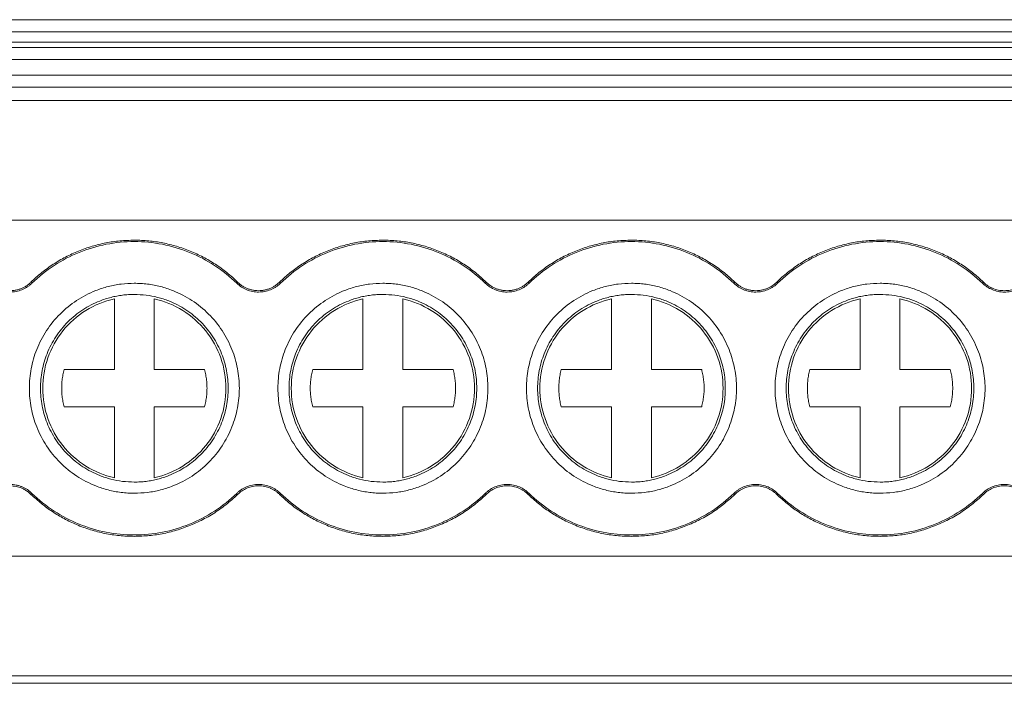
# Model space of a CAD drawing. Units: millimetres. Extents: x 2068 to 2523, y 1106 to 1316.
# Drawn here: x 2268 to 2292, y 1111 to 1128 of the extents above; entities that cross this region are included whole.
import ezdxf

# ---------------------------------------------------------------- set-up
doc = ezdxf.new("R2010")
doc.units = ezdxf.units.MM

# ---------------------------------------------------------------- blocks, each defined once
blk = doc.blocks.new('3')
at = {"color": 7, "linetype": 'Continuous', "lineweight": 15}
for p, q in [((2249.533, 1127.734), (2336.079, 1127.734)), ((2249.533, 1127.426), (2336.079, 1127.426)), ((2336.079, 1127.165), (2249.533, 1127.165)), ((2336.079, 1127.032), (2249.533, 1127.032)), ((2336.079, 1126.731), (2249.533, 1126.731)), ((2249.533, 1126.337), (2336.079, 1126.337)), ((2336.079, 1126.036), (2249.533, 1126.036)), ((2336.082, 1125.705), (2249.533, 1125.705)), ((2249.533, 1122.695), (2336.079, 1122.695)), ((2267.906, 1121.133), (2267.93, 1121.108)), ((2273.078, 1121.108), (2273.102, 1121.133)), ((2274.156, 1121.133), (2274.18, 1121.108)), ((2279.328, 1121.108), (2279.352, 1121.133)), ((2280.406, 1121.133), (2280.43, 1121.108)), ((2285.578, 1121.108), (2285.602, 1121.133)), ((2286.656, 1121.133), (2286.68, 1121.108)), ((2291.828, 1121.108), (2291.852, 1121.133)), ((2270.004, 1118.936), (2270.004, 1120.714)), ((2271.004, 1120.714), (2271.004, 1118.936)), ((2276.254, 1118.936), (2276.254, 1120.714)), ((2277.254, 1120.714), (2277.254, 1118.936)), ((2282.504, 1118.936), (2282.504, 1120.714)), ((2283.504, 1120.714), (2283.504, 1118.936)), ((2288.754, 1118.936), (2288.754, 1120.714)), ((2289.754, 1120.714), (2289.754, 1118.936)), ((2268.739, 1118.936), (2270.004, 1118.936)), ((2271.004, 1118.936), (2272.27, 1118.936)), ((2274.989, 1118.936), (2276.254, 1118.936)), ((2277.254, 1118.936), (2278.52, 1118.936)), ((2281.239, 1118.936), (2282.504, 1118.936)), ((2283.504, 1118.936), (2284.77, 1118.936)), ((2287.489, 1118.936), (2288.754, 1118.936)), ((2289.754, 1118.936), (2291.02, 1118.936)), ((2270.004, 1117.994), (2268.739, 1117.994)), ((2270.004, 1116.216), (2270.004, 1117.994)), ((2271.004, 1117.994), (2271.004, 1116.216)), ((2272.27, 1117.994), (2271.004, 1117.994)), ((2276.254, 1117.994), (2274.989, 1117.994)), ((2276.254, 1116.216), (2276.254, 1117.994)), ((2277.254, 1117.994), (2277.254, 1116.216)), ((2278.52, 1117.994), (2277.254, 1117.994)), ((2282.504, 1117.994), (2281.239, 1117.994)), ((2282.504, 1116.216), (2282.504, 1117.994)), ((2283.504, 1117.994), (2283.504, 1116.216)), ((2284.77, 1117.994), (2283.504, 1117.994)), ((2288.754, 1117.994), (2287.489, 1117.994)), ((2288.754, 1116.216), (2288.754, 1117.994)), ((2289.754, 1117.994), (2289.754, 1116.216)), ((2291.02, 1117.994), (2289.754, 1117.994)), ((2267.93, 1115.822), (2267.906, 1115.797)), ((2273.102, 1115.797), (2273.078, 1115.822)), ((2274.18, 1115.822), (2274.156, 1115.797)), ((2279.352, 1115.797), (2279.328, 1115.822)), ((2280.43, 1115.822), (2280.406, 1115.797)), ((2285.602, 1115.797), (2285.578, 1115.822)), ((2286.68, 1115.822), (2286.656, 1115.797)), ((2291.852, 1115.797), (2291.828, 1115.822)), ((2249.533, 1114.24), (2336.079, 1114.24)), ((2249.533, 1111.23), (2336.079, 1111.23)), ((2249.533, 1111.045), (2336.079, 1111.045))]:
    blk.add_line(p, q, dxfattribs=at)
for points, knots in [([(2267.906, 1121.133), (2267.95, 1121.174), (2268.037, 1121.257), (2268.176, 1121.373), (2268.318, 1121.482), (2268.465, 1121.583), (2268.617, 1121.678), (2268.774, 1121.765), (2268.936, 1121.844), (2269.156, 1121.94), (2269.439, 1122.04), (2269.788, 1122.126), (2270.144, 1122.179), (2270.384, 1122.186), (2270.504, 1122.189)], [0, 0, 0, 0, 0.0630601, 0.1256709, 0.1879767, 0.2501237, 0.3122594, 0.3745313, 0.437086, 0.5000681, 0.6254341, 0.7497586, 0.8742218, 1, 1, 1, 1]), ([(2267.93, 1121.108), (2268.271, 1121.439), (2268.675, 1121.704), (2269.555, 1122.061), (2270.03, 1122.154), (2270.504, 1122.154)], [0, 0, 0, 0, 0.5, 0.5, 1, 1, 1, 1]), ([(2270.504, 1122.189), (2270.565, 1122.188), (2270.685, 1122.186), (2270.865, 1122.173), (2271.043, 1122.152), (2271.219, 1122.122), (2271.394, 1122.083), (2271.567, 1122.036), (2271.738, 1121.98), (2271.963, 1121.895), (2272.236, 1121.769), (2272.545, 1121.587), (2272.837, 1121.377), (2273.014, 1121.215), (2273.102, 1121.133)], [0, 0, 0, 0, 0.06306, 0.125671, 0.187977, 0.250124, 0.312259, 0.374531, 0.437086, 0.500068, 0.625434, 0.749759, 0.874222, 1, 1, 1, 1]), ([(2270.504, 1122.154), (2270.979, 1122.154), (2271.454, 1122.061), (2272.333, 1121.704), (2272.738, 1121.439), (2273.078, 1121.108)], [0, 0, 0, 0, 0.5, 0.5, 1, 1, 1, 1]), ([(2274.156, 1121.133), (2274.2, 1121.174), (2274.287, 1121.257), (2274.426, 1121.373), (2274.568, 1121.482), (2274.715, 1121.583), (2274.867, 1121.678), (2275.024, 1121.765), (2275.186, 1121.844), (2275.406, 1121.94), (2275.689, 1122.04), (2276.038, 1122.126), (2276.394, 1122.179), (2276.634, 1122.186), (2276.754, 1122.189)], [0, 0, 0, 0, 0.06306, 0.125671, 0.187977, 0.250124, 0.312259, 0.374531, 0.437086, 0.500068, 0.625434, 0.749759, 0.874222, 1, 1, 1, 1]), ([(2274.18, 1121.108), (2274.521, 1121.439), (2274.925, 1121.704), (2275.805, 1122.061), (2276.28, 1122.154), (2276.754, 1122.154)], [0, 0, 0, 0, 0.5, 0.5, 1, 1, 1, 1]), ([(2276.754, 1122.189), (2276.815, 1122.188), (2276.935, 1122.186), (2277.115, 1122.173), (2277.293, 1122.152), (2277.469, 1122.122), (2277.644, 1122.083), (2277.817, 1122.036), (2277.988, 1121.98), (2278.213, 1121.895), (2278.486, 1121.769), (2278.795, 1121.587), (2279.087, 1121.377), (2279.264, 1121.215), (2279.352, 1121.133)], [0, 0, 0, 0, 0.06306, 0.125671, 0.187977, 0.250124, 0.312259, 0.374531, 0.437086, 0.500068, 0.625434, 0.749759, 0.874222, 1, 1, 1, 1]), ([(2276.754, 1122.154), (2277.229, 1122.154), (2277.704, 1122.061), (2278.583, 1121.704), (2278.988, 1121.439), (2279.328, 1121.108)], [0, 0, 0, 0, 0.5, 0.5, 1, 1, 1, 1]), ([(2280.406, 1121.133), (2280.45, 1121.174), (2280.537, 1121.257), (2280.676, 1121.373), (2280.818, 1121.482), (2280.965, 1121.583), (2281.117, 1121.678), (2281.274, 1121.765), (2281.436, 1121.844), (2281.656, 1121.94), (2281.939, 1122.04), (2282.288, 1122.126), (2282.644, 1122.179), (2282.884, 1122.186), (2283.004, 1122.189)], [0, 0, 0, 0, 0.0630601, 0.1256709, 0.1879767, 0.2501237, 0.3122594, 0.3745313, 0.437086, 0.5000681, 0.6254341, 0.7497586, 0.8742218, 1, 1, 1, 1]), ([(2280.43, 1121.108), (2280.771, 1121.439), (2281.175, 1121.704), (2282.055, 1122.061), (2282.53, 1122.154), (2283.004, 1122.154)], [0, 0, 0, 0, 0.5, 0.5, 1, 1, 1, 1]), ([(2283.004, 1122.189), (2283.065, 1122.188), (2283.185, 1122.186), (2283.365, 1122.173), (2283.543, 1122.152), (2283.719, 1122.122), (2283.894, 1122.083), (2284.067, 1122.036), (2284.238, 1121.98), (2284.463, 1121.895), (2284.736, 1121.769), (2285.045, 1121.587), (2285.337, 1121.377), (2285.514, 1121.215), (2285.602, 1121.133)], [0, 0, 0, 0, 0.06306, 0.125671, 0.187977, 0.250124, 0.312259, 0.374531, 0.437086, 0.500068, 0.625434, 0.749759, 0.874222, 1, 1, 1, 1]), ([(2283.004, 1122.154), (2283.479, 1122.154), (2283.954, 1122.061), (2284.833, 1121.704), (2285.238, 1121.439), (2285.578, 1121.108)], [0, 0, 0, 0, 0.5, 0.5, 1, 1, 1, 1]), ([(2286.656, 1121.133), (2286.7, 1121.174), (2286.787, 1121.257), (2286.926, 1121.373), (2287.068, 1121.482), (2287.215, 1121.583), (2287.367, 1121.678), (2287.524, 1121.765), (2287.686, 1121.844), (2287.906, 1121.94), (2288.189, 1122.04), (2288.538, 1122.126), (2288.894, 1122.179), (2289.134, 1122.186), (2289.254, 1122.189)], [0, 0, 0, 0, 0.06306, 0.125671, 0.187977, 0.250124, 0.312259, 0.374531, 0.437086, 0.500068, 0.625434, 0.749759, 0.874222, 1, 1, 1, 1]), ([(2286.68, 1121.108), (2287.021, 1121.439), (2287.425, 1121.704), (2288.305, 1122.061), (2288.78, 1122.154), (2289.254, 1122.154)], [0, 0, 0, 0, 0.5, 0.5, 1, 1, 1, 1]), ([(2289.254, 1122.189), (2289.315, 1122.188), (2289.435, 1122.186), (2289.615, 1122.173), (2289.793, 1122.152), (2289.969, 1122.122), (2290.144, 1122.083), (2290.317, 1122.036), (2290.488, 1121.98), (2290.713, 1121.895), (2290.986, 1121.769), (2291.295, 1121.587), (2291.587, 1121.377), (2291.764, 1121.215), (2291.852, 1121.133)], [0, 0, 0, 0, 0.06306, 0.125671, 0.187977, 0.250124, 0.312259, 0.374531, 0.437086, 0.500068, 0.625434, 0.749759, 0.874222, 1, 1, 1, 1]), ([(2289.254, 1122.154), (2289.729, 1122.154), (2290.204, 1122.061), (2291.083, 1121.704), (2291.488, 1121.439), (2291.828, 1121.108)], [0, 0, 0, 0, 0.5, 0.5, 1, 1, 1, 1]), ([(2267.379, 1120.919), (2267.408, 1120.92), (2267.464, 1120.922), (2267.547, 1120.936), (2267.626, 1120.958), (2267.702, 1120.988), (2267.774, 1121.028), (2267.843, 1121.076), (2267.885, 1121.114), (2267.906, 1121.133)], [0, 0, 0, 0, 0.147179, 0.290063, 0.430308, 0.569664, 0.709913, 0.852807, 1, 1, 1, 1]), ([(2267.93, 1121.108), (2267.911, 1121.09), (2267.874, 1121.056), (2267.812, 1121.011), (2267.746, 1120.973), (2267.655, 1120.931), (2267.533, 1120.893), (2267.431, 1120.887), (2267.379, 1120.884)], [0, 0, 0, 0, 0.126848, 0.251543, 0.375175, 0.498864, 0.745817, 1, 1, 1, 1]), ([(2270.504, 1115.825), (2270.449, 1115.826), (2270.338, 1115.828), (2270.172, 1115.844), (2270.009, 1115.87), (2269.848, 1115.906), (2269.688, 1115.952), (2269.416, 1116.051), (2269.044, 1116.242), (2268.625, 1116.585), (2268.281, 1117.005), (2268.039, 1117.474), (2267.895, 1117.967), (2267.849, 1118.465), (2267.895, 1118.963), (2268.039, 1119.455), (2268.281, 1119.925), (2268.625, 1120.344), (2269.044, 1120.688), (2269.464, 1120.905), (2269.845, 1121.029), (2270.172, 1121.093), (2270.393, 1121.101), (2270.504, 1121.105)], [0, 0, 0, 0, 0.020172, 0.040179, 0.060098, 0.080009, 0.099993, 0.120128, 0.18505, 0.250091, 0.315008, 0.380054, 0.439977, 0.500028, 0.559955, 0.620002, 0.684923, 0.749965, 0.814882, 0.879928, 0.919974, 0.959784, 1, 1, 1, 1]), ([(2270.504, 1121.105), (2270.56, 1121.104), (2270.671, 1121.102), (2270.836, 1121.086), (2271, 1121.06), (2271.161, 1121.024), (2271.32, 1120.978), (2271.593, 1120.879), (2271.964, 1120.688), (2272.383, 1120.345), (2272.727, 1119.925), (2272.969, 1119.456), (2273.114, 1118.963), (2273.16, 1118.465), (2273.114, 1117.967), (2272.969, 1117.475), (2272.727, 1117.005), (2272.384, 1116.586), (2271.965, 1116.242), (2271.544, 1116.025), (2271.163, 1115.901), (2270.837, 1115.837), (2270.615, 1115.829), (2270.504, 1115.825)], [0, 0, 0, 0, 0.020172, 0.040179, 0.060098, 0.080009, 0.099993, 0.120128, 0.18505, 0.250091, 0.315008, 0.380054, 0.439977, 0.500028, 0.559955, 0.620002, 0.684923, 0.749965, 0.814882, 0.879928, 0.919974, 0.959784, 1, 1, 1, 1]), ([(2273.629, 1120.884), (2273.604, 1120.885), (2273.552, 1120.886), (2273.477, 1120.898), (2273.403, 1120.916), (2273.309, 1120.949), (2273.194, 1121.007), (2273.117, 1121.074), (2273.078, 1121.108)], [0, 0, 0, 0, 0.126848, 0.251543, 0.375175, 0.498864, 0.745817, 1, 1, 1, 1]), ([(2273.102, 1121.133), (2273.124, 1121.114), (2273.166, 1121.076), (2273.234, 1121.028), (2273.307, 1120.988), (2273.382, 1120.958), (2273.462, 1120.936), (2273.544, 1120.922), (2273.601, 1120.92), (2273.629, 1120.919)], [0, 0, 0, 0, 0.147179, 0.290063, 0.430308, 0.569664, 0.709913, 0.852807, 1, 1, 1, 1]), ([(2273.629, 1120.919), (2273.658, 1120.92), (2273.714, 1120.922), (2273.797, 1120.936), (2273.876, 1120.958), (2273.952, 1120.988), (2274.024, 1121.028), (2274.093, 1121.076), (2274.135, 1121.114), (2274.156, 1121.133)], [0, 0, 0, 0, 0.147179, 0.290063, 0.430308, 0.569664, 0.709913, 0.852807, 1, 1, 1, 1]), ([(2274.18, 1121.108), (2274.161, 1121.09), (2274.124, 1121.056), (2274.062, 1121.011), (2273.996, 1120.973), (2273.905, 1120.931), (2273.783, 1120.893), (2273.681, 1120.887), (2273.629, 1120.884)], [0, 0, 0, 0, 0.126848, 0.251543, 0.375175, 0.498864, 0.745817, 1, 1, 1, 1]), ([(2276.754, 1115.825), (2276.699, 1115.826), (2276.588, 1115.828), (2276.422, 1115.844), (2276.259, 1115.87), (2276.098, 1115.906), (2275.938, 1115.952), (2275.666, 1116.051), (2275.294, 1116.242), (2274.875, 1116.585), (2274.531, 1117.005), (2274.289, 1117.474), (2274.145, 1117.967), (2274.099, 1118.465), (2274.145, 1118.963), (2274.289, 1119.455), (2274.531, 1119.925), (2274.875, 1120.344), (2275.294, 1120.688), (2275.714, 1120.905), (2276.095, 1121.029), (2276.422, 1121.093), (2276.643, 1121.101), (2276.754, 1121.105)], [0, 0, 0, 0, 0.020172, 0.040179, 0.060098, 0.080009, 0.099993, 0.120128, 0.18505, 0.250091, 0.315008, 0.380054, 0.439977, 0.500028, 0.559955, 0.620002, 0.684923, 0.749965, 0.814882, 0.879928, 0.919974, 0.959784, 1, 1, 1, 1]), ([(2276.754, 1121.105), (2276.81, 1121.104), (2276.921, 1121.102), (2277.086, 1121.086), (2277.25, 1121.06), (2277.411, 1121.024), (2277.57, 1120.978), (2277.843, 1120.879), (2278.214, 1120.688), (2278.633, 1120.345), (2278.977, 1119.925), (2279.219, 1119.456), (2279.364, 1118.963), (2279.41, 1118.465), (2279.364, 1117.967), (2279.219, 1117.475), (2278.977, 1117.005), (2278.634, 1116.586), (2278.215, 1116.242), (2277.794, 1116.025), (2277.413, 1115.901), (2277.087, 1115.837), (2276.865, 1115.829), (2276.754, 1115.825)], [0, 0, 0, 0, 0.020172, 0.040179, 0.060098, 0.080009, 0.099993, 0.120128, 0.18505, 0.250091, 0.315008, 0.380054, 0.439977, 0.500028, 0.559955, 0.620002, 0.684923, 0.749965, 0.814882, 0.879928, 0.919974, 0.959784, 1, 1, 1, 1]), ([(2279.879, 1120.884), (2279.854, 1120.885), (2279.802, 1120.886), (2279.727, 1120.898), (2279.653, 1120.916), (2279.559, 1120.949), (2279.444, 1121.007), (2279.367, 1121.074), (2279.328, 1121.108)], [0, 0, 0, 0, 0.126848, 0.251543, 0.375175, 0.498864, 0.745817, 1, 1, 1, 1]), ([(2279.352, 1121.133), (2279.374, 1121.114), (2279.416, 1121.076), (2279.484, 1121.028), (2279.557, 1120.988), (2279.632, 1120.958), (2279.712, 1120.936), (2279.794, 1120.922), (2279.851, 1120.92), (2279.879, 1120.919)], [0, 0, 0, 0, 0.147179, 0.290063, 0.430308, 0.569664, 0.709913, 0.852807, 1, 1, 1, 1]), ([(2279.879, 1120.919), (2279.908, 1120.92), (2279.964, 1120.922), (2280.047, 1120.936), (2280.126, 1120.958), (2280.202, 1120.988), (2280.274, 1121.028), (2280.343, 1121.076), (2280.385, 1121.114), (2280.406, 1121.133)], [0, 0, 0, 0, 0.147179, 0.290063, 0.430308, 0.569664, 0.709913, 0.852807, 1, 1, 1, 1]), ([(2280.43, 1121.108), (2280.411, 1121.09), (2280.374, 1121.056), (2280.312, 1121.011), (2280.246, 1120.973), (2280.155, 1120.931), (2280.033, 1120.893), (2279.931, 1120.887), (2279.879, 1120.884)], [0, 0, 0, 0, 0.126848, 0.251543, 0.375175, 0.498864, 0.745817, 1, 1, 1, 1]), ([(2283.004, 1115.825), (2282.949, 1115.826), (2282.838, 1115.828), (2282.672, 1115.844), (2282.509, 1115.87), (2282.348, 1115.906), (2282.188, 1115.952), (2281.916, 1116.051), (2281.544, 1116.242), (2281.125, 1116.585), (2280.781, 1117.005), (2280.539, 1117.474), (2280.395, 1117.967), (2280.349, 1118.465), (2280.395, 1118.963), (2280.539, 1119.455), (2280.781, 1119.925), (2281.125, 1120.344), (2281.544, 1120.688), (2281.964, 1120.905), (2282.345, 1121.029), (2282.672, 1121.093), (2282.893, 1121.101), (2283.004, 1121.105)], [0, 0, 0, 0, 0.020172, 0.040179, 0.060098, 0.080009, 0.099993, 0.120128, 0.18505, 0.250091, 0.315008, 0.380054, 0.439977, 0.500028, 0.559955, 0.620002, 0.684923, 0.749965, 0.814882, 0.879928, 0.919974, 0.959784, 1, 1, 1, 1]), ([(2283.004, 1121.105), (2283.06, 1121.104), (2283.171, 1121.102), (2283.336, 1121.086), (2283.5, 1121.06), (2283.661, 1121.024), (2283.82, 1120.978), (2284.093, 1120.879), (2284.464, 1120.688), (2284.883, 1120.345), (2285.227, 1119.925), (2285.469, 1119.456), (2285.614, 1118.963), (2285.66, 1118.465), (2285.614, 1117.967), (2285.469, 1117.475), (2285.227, 1117.005), (2284.884, 1116.586), (2284.465, 1116.242), (2284.044, 1116.025), (2283.663, 1115.901), (2283.337, 1115.837), (2283.115, 1115.829), (2283.004, 1115.825)], [0, 0, 0, 0, 0.020172, 0.040179, 0.060098, 0.080009, 0.099993, 0.120128, 0.18505, 0.250091, 0.315008, 0.380054, 0.439977, 0.500028, 0.559955, 0.620002, 0.684923, 0.749965, 0.814882, 0.879928, 0.919974, 0.959784, 1, 1, 1, 1]), ([(2286.129, 1120.884), (2286.104, 1120.885), (2286.052, 1120.886), (2285.977, 1120.898), (2285.903, 1120.916), (2285.809, 1120.949), (2285.694, 1121.007), (2285.617, 1121.074), (2285.578, 1121.108)], [0, 0, 0, 0, 0.126848, 0.251543, 0.375175, 0.498864, 0.745817, 1, 1, 1, 1]), ([(2285.602, 1121.133), (2285.624, 1121.114), (2285.666, 1121.076), (2285.734, 1121.028), (2285.807, 1120.988), (2285.882, 1120.958), (2285.962, 1120.936), (2286.044, 1120.922), (2286.101, 1120.92), (2286.129, 1120.919)], [0, 0, 0, 0, 0.147179, 0.290063, 0.4303079, 0.5696636, 0.7099134, 0.852807, 1, 1, 1, 1]), ([(2286.129, 1120.919), (2286.158, 1120.92), (2286.214, 1120.922), (2286.297, 1120.936), (2286.376, 1120.958), (2286.452, 1120.988), (2286.524, 1121.028), (2286.593, 1121.076), (2286.635, 1121.114), (2286.656, 1121.133)], [0, 0, 0, 0, 0.147179, 0.290063, 0.430308, 0.569664, 0.709913, 0.852807, 1, 1, 1, 1]), ([(2286.68, 1121.108), (2286.661, 1121.09), (2286.624, 1121.056), (2286.562, 1121.011), (2286.496, 1120.973), (2286.405, 1120.931), (2286.283, 1120.893), (2286.181, 1120.887), (2286.129, 1120.884)], [0, 0, 0, 0, 0.126848, 0.251543, 0.375175, 0.498864, 0.745817, 1, 1, 1, 1]), ([(2289.254, 1115.825), (2289.199, 1115.826), (2289.088, 1115.828), (2288.922, 1115.844), (2288.759, 1115.87), (2288.598, 1115.906), (2288.438, 1115.952), (2288.166, 1116.051), (2287.794, 1116.242), (2287.375, 1116.585), (2287.031, 1117.005), (2286.789, 1117.474), (2286.645, 1117.967), (2286.599, 1118.465), (2286.645, 1118.963), (2286.789, 1119.455), (2287.031, 1119.925), (2287.375, 1120.344), (2287.794, 1120.688), (2288.214, 1120.905), (2288.595, 1121.029), (2288.922, 1121.093), (2289.143, 1121.101), (2289.254, 1121.105)], [0, 0, 0, 0, 0.0201725, 0.0401789, 0.060098, 0.0800095, 0.0999932, 0.1201281, 0.1850495, 0.2500912, 0.3150078, 0.3800544, 0.4399765, 0.5000282, 0.5599552, 0.620002, 0.6849234, 0.7499651, 0.8148817, 0.8799283, 0.9199738, 0.9597843, 1, 1, 1, 1]), ([(2289.254, 1121.105), (2289.31, 1121.104), (2289.421, 1121.102), (2289.586, 1121.086), (2289.75, 1121.06), (2289.911, 1121.024), (2290.07, 1120.978), (2290.343, 1120.879), (2290.714, 1120.688), (2291.133, 1120.345), (2291.477, 1119.925), (2291.719, 1119.456), (2291.864, 1118.963), (2291.91, 1118.465), (2291.864, 1117.967), (2291.719, 1117.475), (2291.477, 1117.005), (2291.134, 1116.586), (2290.715, 1116.242), (2290.294, 1116.025), (2289.913, 1115.901), (2289.587, 1115.837), (2289.365, 1115.829), (2289.254, 1115.825)], [0, 0, 0, 0, 0.020172, 0.040179, 0.060098, 0.080009, 0.099993, 0.120128, 0.18505, 0.250091, 0.315008, 0.380054, 0.439977, 0.500028, 0.559955, 0.620002, 0.684923, 0.749965, 0.814882, 0.879928, 0.919974, 0.959784, 1, 1, 1, 1]), ([(2292.93, 1121.108), (2292.912, 1121.091), (2292.876, 1121.058), (2292.817, 1121.015), (2292.754, 1120.977), (2292.663, 1120.933), (2292.538, 1120.894), (2292.38, 1120.879), (2292.221, 1120.894), (2292.073, 1120.941), (2291.939, 1121.011), (2291.865, 1121.075), (2291.828, 1121.108)], [0, 0, 0, 0, 0.060553, 0.120485, 0.180306, 0.240532, 0.369924, 0.50012, 0.62948, 0.759708, 0.879212, 1, 1, 1, 1]), ([(2291.852, 1121.133), (2291.87, 1121.117), (2291.904, 1121.085), (2291.961, 1121.044), (2292.021, 1121.008), (2292.108, 1120.966), (2292.228, 1120.929), (2292.379, 1120.914), (2292.531, 1120.928), (2292.672, 1120.973), (2292.8, 1121.04), (2292.871, 1121.102), (2292.906, 1121.133)], [0, 0, 0, 0, 0.060561, 0.120495, 0.180314, 0.240532, 0.369904, 0.50012, 0.629458, 0.759708, 0.879181, 1, 1, 1, 1]), ([(2270.504, 1120.825), (2270.454, 1120.824), (2270.355, 1120.822), (2270.207, 1120.808), (2270.062, 1120.785), (2269.917, 1120.753), (2269.775, 1120.711), (2269.531, 1120.623), (2269.199, 1120.452), (2268.824, 1120.145), (2268.517, 1119.77), (2268.301, 1119.351), (2268.172, 1118.91), (2268.131, 1118.465), (2268.172, 1118.02), (2268.301, 1117.58), (2268.517, 1117.16), (2268.824, 1116.785), (2269.199, 1116.478), (2269.575, 1116.284), (2269.915, 1116.173), (2270.207, 1116.116), (2270.405, 1116.109), (2270.504, 1116.105)], [0, 0, 0, 0, 0.020175, 0.040182, 0.060102, 0.080013, 0.099995, 0.120128, 0.185042, 0.250091, 0.315, 0.380054, 0.439969, 0.500028, 0.559948, 0.620002, 0.684916, 0.749965, 0.814874, 0.879928, 0.919964, 0.959774, 1, 1, 1, 1]), ([(2270.504, 1116.105), (2270.554, 1116.106), (2270.653, 1116.108), (2270.801, 1116.122), (2270.947, 1116.145), (2271.091, 1116.177), (2271.234, 1116.219), (2271.478, 1116.307), (2271.809, 1116.478), (2272.184, 1116.785), (2272.491, 1117.16), (2272.708, 1117.579), (2272.837, 1118.02), (2272.878, 1118.465), (2272.837, 1118.91), (2272.708, 1119.35), (2272.492, 1119.77), (2272.185, 1120.145), (2271.81, 1120.452), (2271.434, 1120.646), (2271.093, 1120.757), (2270.801, 1120.814), (2270.604, 1120.821), (2270.504, 1120.825)], [0, 0, 0, 0, 0.020175, 0.040182, 0.060102, 0.080013, 0.099995, 0.120128, 0.185042, 0.250091, 0.315, 0.380054, 0.439969, 0.500028, 0.559948, 0.620002, 0.684916, 0.749965, 0.814874, 0.879928, 0.919964, 0.959774, 1, 1, 1, 1]), ([(2276.754, 1120.825), (2276.704, 1120.824), (2276.605, 1120.822), (2276.457, 1120.808), (2276.312, 1120.785), (2276.167, 1120.753), (2276.025, 1120.711), (2275.781, 1120.623), (2275.449, 1120.452), (2275.074, 1120.145), (2274.767, 1119.77), (2274.551, 1119.351), (2274.422, 1118.91), (2274.381, 1118.465), (2274.422, 1118.02), (2274.551, 1117.58), (2274.767, 1117.16), (2275.074, 1116.785), (2275.449, 1116.478), (2275.825, 1116.284), (2276.165, 1116.173), (2276.457, 1116.116), (2276.655, 1116.109), (2276.754, 1116.105)], [0, 0, 0, 0, 0.020175, 0.040182, 0.060102, 0.080013, 0.099995, 0.120128, 0.185042, 0.250091, 0.315, 0.380054, 0.439969, 0.500028, 0.559948, 0.620002, 0.684916, 0.749965, 0.814874, 0.879928, 0.919964, 0.959774, 1, 1, 1, 1]), ([(2276.754, 1116.105), (2276.804, 1116.106), (2276.903, 1116.108), (2277.051, 1116.122), (2277.197, 1116.145), (2277.341, 1116.177), (2277.484, 1116.219), (2277.728, 1116.307), (2278.059, 1116.478), (2278.434, 1116.785), (2278.741, 1117.16), (2278.958, 1117.579), (2279.087, 1118.02), (2279.128, 1118.465), (2279.087, 1118.91), (2278.958, 1119.35), (2278.742, 1119.77), (2278.435, 1120.145), (2278.06, 1120.452), (2277.684, 1120.646), (2277.343, 1120.757), (2277.051, 1120.814), (2276.854, 1120.821), (2276.754, 1120.825)], [0, 0, 0, 0, 0.020175, 0.040182, 0.060102, 0.080013, 0.099995, 0.120128, 0.185042, 0.250091, 0.315, 0.380054, 0.439969, 0.500028, 0.559948, 0.620002, 0.684916, 0.749965, 0.814874, 0.879928, 0.919964, 0.959774, 1, 1, 1, 1]), ([(2283.004, 1120.825), (2282.954, 1120.824), (2282.855, 1120.822), (2282.707, 1120.808), (2282.562, 1120.785), (2282.417, 1120.753), (2282.275, 1120.711), (2282.031, 1120.623), (2281.699, 1120.452), (2281.324, 1120.145), (2281.017, 1119.77), (2280.801, 1119.351), (2280.672, 1118.91), (2280.631, 1118.465), (2280.672, 1118.02), (2280.801, 1117.58), (2281.017, 1117.16), (2281.324, 1116.785), (2281.699, 1116.478), (2282.075, 1116.284), (2282.415, 1116.173), (2282.707, 1116.116), (2282.905, 1116.109), (2283.004, 1116.105)], [0, 0, 0, 0, 0.020175, 0.040182, 0.060102, 0.080013, 0.099995, 0.120128, 0.185042, 0.250091, 0.315, 0.380054, 0.439969, 0.500028, 0.559948, 0.620002, 0.684916, 0.749965, 0.814874, 0.879928, 0.919964, 0.959774, 1, 1, 1, 1]), ([(2283.004, 1116.105), (2283.054, 1116.106), (2283.153, 1116.108), (2283.301, 1116.122), (2283.447, 1116.145), (2283.591, 1116.177), (2283.734, 1116.219), (2283.978, 1116.307), (2284.309, 1116.478), (2284.684, 1116.785), (2284.991, 1117.16), (2285.208, 1117.579), (2285.337, 1118.02), (2285.378, 1118.465), (2285.337, 1118.91), (2285.208, 1119.35), (2284.992, 1119.77), (2284.685, 1120.145), (2284.31, 1120.452), (2283.934, 1120.646), (2283.593, 1120.757), (2283.301, 1120.814), (2283.104, 1120.821), (2283.004, 1120.825)], [0, 0, 0, 0, 0.0201745, 0.0401823, 0.0601018, 0.0800128, 0.0999951, 0.1201276, 0.185042, 0.2500909, 0.3149998, 0.3800541, 0.4399686, 0.500028, 0.559948, 0.6200019, 0.6849163, 0.7499651, 0.814874, 0.8799284, 0.9199637, 0.9597743, 1, 1, 1, 1]), ([(2289.254, 1120.825), (2289.204, 1120.824), (2289.105, 1120.822), (2288.957, 1120.808), (2288.812, 1120.785), (2288.667, 1120.753), (2288.525, 1120.711), (2288.281, 1120.623), (2287.949, 1120.452), (2287.574, 1120.145), (2287.267, 1119.77), (2287.051, 1119.351), (2286.922, 1118.91), (2286.881, 1118.465), (2286.922, 1118.02), (2287.051, 1117.58), (2287.267, 1117.16), (2287.574, 1116.785), (2287.949, 1116.478), (2288.325, 1116.284), (2288.665, 1116.173), (2288.957, 1116.116), (2289.155, 1116.109), (2289.254, 1116.105)], [0, 0, 0, 0, 0.020175, 0.040182, 0.060102, 0.080013, 0.099995, 0.120128, 0.185042, 0.250091, 0.315, 0.380054, 0.439969, 0.500028, 0.559948, 0.620002, 0.684916, 0.749965, 0.814874, 0.879928, 0.919964, 0.959774, 1, 1, 1, 1]), ([(2289.254, 1116.105), (2289.304, 1116.106), (2289.403, 1116.108), (2289.551, 1116.122), (2289.697, 1116.145), (2289.841, 1116.177), (2289.984, 1116.219), (2290.228, 1116.307), (2290.559, 1116.478), (2290.934, 1116.785), (2291.241, 1117.16), (2291.458, 1117.579), (2291.587, 1118.02), (2291.628, 1118.465), (2291.587, 1118.91), (2291.458, 1119.35), (2291.242, 1119.77), (2290.935, 1120.145), (2290.56, 1120.452), (2290.184, 1120.646), (2289.843, 1120.757), (2289.551, 1120.814), (2289.354, 1120.821), (2289.254, 1120.825)], [0, 0, 0, 0, 0.0201745, 0.0401823, 0.0601018, 0.0800128, 0.0999951, 0.1201276, 0.185042, 0.2500909, 0.3149998, 0.3800541, 0.4399686, 0.500028, 0.559948, 0.6200019, 0.6849163, 0.7499651, 0.814874, 0.8799284, 0.9199637, 0.9597743, 1, 1, 1, 1]), ([(2268.2, 1118.465), (2268.2, 1118.725), (2268.245, 1118.984), (2268.417, 1119.474), (2268.545, 1119.704), (2268.869, 1120.109), (2269.066, 1120.284), (2269.507, 1120.558), (2269.751, 1120.658), (2270.004, 1120.714)], [0, 0, 0, 0, 0.25, 0.25, 0.5, 0.5, 0.75, 0.75, 1, 1, 1, 1]), ([(2271.004, 1120.714), (2271.258, 1120.658), (2271.501, 1120.558), (2271.942, 1120.284), (2272.139, 1120.109), (2272.464, 1119.704), (2272.592, 1119.474), (2272.764, 1118.984), (2272.808, 1118.725), (2272.808, 1118.465)], [0, 0, 0, 0, 0.25, 0.25, 0.5, 0.5, 0.75, 0.75, 1, 1, 1, 1]), ([(2274.45, 1118.465), (2274.45, 1118.725), (2274.495, 1118.984), (2274.667, 1119.474), (2274.795, 1119.704), (2275.119, 1120.109), (2275.316, 1120.284), (2275.757, 1120.558), (2276.001, 1120.658), (2276.254, 1120.714)], [0, 0, 0, 0, 0.25, 0.25, 0.5, 0.5, 0.75, 0.75, 1, 1, 1, 1]), ([(2277.254, 1120.714), (2277.508, 1120.658), (2277.751, 1120.558), (2278.192, 1120.284), (2278.389, 1120.109), (2278.714, 1119.704), (2278.842, 1119.474), (2279.014, 1118.984), (2279.058, 1118.725), (2279.058, 1118.465)], [0, 0, 0, 0, 0.25, 0.25, 0.5, 0.5, 0.75, 0.75, 1, 1, 1, 1]), ([(2280.7, 1118.465), (2280.7, 1118.725), (2280.745, 1118.984), (2280.917, 1119.474), (2281.045, 1119.704), (2281.369, 1120.109), (2281.566, 1120.284), (2282.007, 1120.558), (2282.251, 1120.658), (2282.504, 1120.714)], [0, 0, 0, 0, 0.25, 0.25, 0.5, 0.5, 0.75, 0.75, 1, 1, 1, 1]), ([(2283.504, 1120.714), (2283.758, 1120.658), (2284.001, 1120.558), (2284.442, 1120.284), (2284.639, 1120.109), (2284.964, 1119.704), (2285.092, 1119.474), (2285.264, 1118.984), (2285.308, 1118.725), (2285.308, 1118.465)], [0, 0, 0, 0, 0.25, 0.25, 0.5, 0.5, 0.75, 0.75, 1, 1, 1, 1]), ([(2286.95, 1118.465), (2286.95, 1118.725), (2286.995, 1118.984), (2287.167, 1119.474), (2287.295, 1119.704), (2287.619, 1120.109), (2287.816, 1120.284), (2288.257, 1120.558), (2288.501, 1120.658), (2288.754, 1120.714)], [0, 0, 0, 0, 0.25, 0.25, 0.5, 0.5, 0.75, 0.75, 1, 1, 1, 1]), ([(2289.754, 1120.714), (2290.008, 1120.658), (2290.251, 1120.558), (2290.692, 1120.284), (2290.889, 1120.109), (2291.214, 1119.704), (2291.342, 1119.474), (2291.514, 1118.984), (2291.558, 1118.725), (2291.558, 1118.465)], [0, 0, 0, 0, 0.25, 0.25, 0.5, 0.5, 0.75, 0.75, 1, 1, 1, 1]), ([(2268.739, 1117.994), (2268.728, 1118.039), (2268.707, 1118.128), (2268.687, 1118.263), (2268.677, 1118.397), (2268.677, 1118.532), (2268.687, 1118.667), (2268.707, 1118.802), (2268.728, 1118.891), (2268.739, 1118.936)], [0, 0, 0, 0, 0.144788, 0.287651, 0.429348, 0.570652, 0.712349, 0.855212, 1, 1, 1, 1]), ([(2272.27, 1118.936), (2272.28, 1118.891), (2272.302, 1118.802), (2272.321, 1118.667), (2272.332, 1118.532), (2272.332, 1118.397), (2272.321, 1118.263), (2272.302, 1118.128), (2272.28, 1118.039), (2272.27, 1117.994)], [0, 0, 0, 0, 0.144788, 0.287651, 0.429348, 0.570652, 0.712349, 0.855212, 1, 1, 1, 1]), ([(2274.989, 1117.994), (2274.978, 1118.039), (2274.957, 1118.128), (2274.937, 1118.263), (2274.927, 1118.397), (2274.927, 1118.532), (2274.937, 1118.667), (2274.957, 1118.802), (2274.978, 1118.891), (2274.989, 1118.936)], [0, 0, 0, 0, 0.144788, 0.287651, 0.429348, 0.570652, 0.712349, 0.855212, 1, 1, 1, 1]), ([(2278.52, 1118.936), (2278.53, 1118.891), (2278.552, 1118.802), (2278.571, 1118.667), (2278.582, 1118.532), (2278.582, 1118.397), (2278.571, 1118.263), (2278.552, 1118.128), (2278.53, 1118.039), (2278.52, 1117.994)], [0, 0, 0, 0, 0.144788, 0.287651, 0.429348, 0.570652, 0.712349, 0.855212, 1, 1, 1, 1]), ([(2281.239, 1117.994), (2281.228, 1118.039), (2281.207, 1118.128), (2281.187, 1118.263), (2281.177, 1118.397), (2281.177, 1118.532), (2281.187, 1118.667), (2281.207, 1118.802), (2281.228, 1118.891), (2281.239, 1118.936)], [0, 0, 0, 0, 0.144788, 0.287651, 0.429348, 0.570652, 0.712349, 0.855212, 1, 1, 1, 1]), ([(2284.77, 1118.936), (2284.78, 1118.891), (2284.802, 1118.802), (2284.821, 1118.667), (2284.832, 1118.532), (2284.832, 1118.397), (2284.821, 1118.263), (2284.802, 1118.128), (2284.78, 1118.039), (2284.77, 1117.994)], [0, 0, 0, 0, 0.144788, 0.287651, 0.429348, 0.570652, 0.712349, 0.855212, 1, 1, 1, 1]), ([(2287.489, 1117.994), (2287.478, 1118.039), (2287.457, 1118.128), (2287.437, 1118.263), (2287.427, 1118.397), (2287.427, 1118.532), (2287.437, 1118.667), (2287.457, 1118.802), (2287.478, 1118.891), (2287.489, 1118.936)], [0, 0, 0, 0, 0.144788, 0.287651, 0.429348, 0.570652, 0.712349, 0.855212, 1, 1, 1, 1]), ([(2291.02, 1118.936), (2291.03, 1118.891), (2291.052, 1118.802), (2291.071, 1118.667), (2291.082, 1118.532), (2291.082, 1118.397), (2291.071, 1118.263), (2291.052, 1118.128), (2291.03, 1118.039), (2291.02, 1117.994)], [0, 0, 0, 0, 0.144788, 0.287651, 0.429348, 0.570652, 0.712349, 0.855212, 1, 1, 1, 1]), ([(2270.004, 1116.216), (2269.751, 1116.272), (2269.507, 1116.372), (2269.066, 1116.646), (2268.869, 1116.821), (2268.545, 1117.226), (2268.417, 1117.456), (2268.245, 1117.946), (2268.2, 1118.205), (2268.2, 1118.465)], [0, 0, 0, 0, 0.25, 0.25, 0.5, 0.5, 0.75, 0.75, 1, 1, 1, 1]), ([(2272.808, 1118.465), (2272.808, 1118.205), (2272.764, 1117.946), (2272.592, 1117.456), (2272.464, 1117.226), (2272.139, 1116.821), (2271.942, 1116.646), (2271.501, 1116.372), (2271.258, 1116.272), (2271.004, 1116.216)], [0, 0, 0, 0, 0.25, 0.25, 0.5, 0.5, 0.75, 0.75, 1, 1, 1, 1]), ([(2276.254, 1116.216), (2276.001, 1116.272), (2275.757, 1116.372), (2275.316, 1116.646), (2275.119, 1116.821), (2274.795, 1117.226), (2274.667, 1117.456), (2274.495, 1117.946), (2274.45, 1118.205), (2274.45, 1118.465)], [0, 0, 0, 0, 0.25, 0.25, 0.5, 0.5, 0.75, 0.75, 1, 1, 1, 1]), ([(2279.058, 1118.465), (2279.058, 1118.205), (2279.014, 1117.946), (2278.842, 1117.456), (2278.714, 1117.226), (2278.389, 1116.821), (2278.192, 1116.646), (2277.751, 1116.372), (2277.508, 1116.272), (2277.254, 1116.216)], [0, 0, 0, 0, 0.25, 0.25, 0.5, 0.5, 0.75, 0.75, 1, 1, 1, 1]), ([(2282.504, 1116.216), (2282.251, 1116.272), (2282.007, 1116.372), (2281.566, 1116.646), (2281.369, 1116.821), (2281.045, 1117.226), (2280.917, 1117.456), (2280.745, 1117.946), (2280.7, 1118.205), (2280.7, 1118.465)], [0, 0, 0, 0, 0.25, 0.25, 0.5, 0.5, 0.75, 0.75, 1, 1, 1, 1]), ([(2285.308, 1118.465), (2285.308, 1118.205), (2285.264, 1117.946), (2285.092, 1117.456), (2284.964, 1117.226), (2284.639, 1116.821), (2284.442, 1116.646), (2284.001, 1116.372), (2283.758, 1116.272), (2283.504, 1116.216)], [0, 0, 0, 0, 0.25, 0.25, 0.5, 0.5, 0.75, 0.75, 1, 1, 1, 1]), ([(2288.754, 1116.216), (2288.501, 1116.272), (2288.257, 1116.372), (2287.816, 1116.646), (2287.619, 1116.821), (2287.295, 1117.226), (2287.167, 1117.456), (2286.995, 1117.946), (2286.95, 1118.205), (2286.95, 1118.465)], [0, 0, 0, 0, 0.25, 0.25, 0.5, 0.5, 0.75, 0.75, 1, 1, 1, 1]), ([(2291.558, 1118.465), (2291.558, 1118.205), (2291.514, 1117.946), (2291.342, 1117.456), (2291.214, 1117.226), (2290.889, 1116.821), (2290.692, 1116.646), (2290.251, 1116.372), (2290.008, 1116.272), (2289.754, 1116.216)], [0, 0, 0, 0, 0.25, 0.25, 0.5, 0.5, 0.75, 0.75, 1, 1, 1, 1]), ([(2267.379, 1116.046), (2267.406, 1116.045), (2267.459, 1116.044), (2267.537, 1116.031), (2267.614, 1116.012), (2267.709, 1115.977), (2267.82, 1115.919), (2267.893, 1115.855), (2267.93, 1115.822)], [0, 0, 0, 0, 0.1307338, 0.2600547, 0.3892393, 0.5195685, 0.7570113, 1, 1, 1, 1]), ([(2267.906, 1115.797), (2267.883, 1115.818), (2267.836, 1115.86), (2267.758, 1115.911), (2267.658, 1115.962), (2267.531, 1116.003), (2267.43, 1116.008), (2267.379, 1116.011)], [0, 0, 0, 0, 0.161523, 0.321019, 0.480867, 0.737875, 1, 1, 1, 1]), ([(2270.504, 1114.776), (2270.03, 1114.776), (2269.555, 1114.869), (2268.675, 1115.226), (2268.271, 1115.491), (2267.93, 1115.822)], [0, 0, 0, 0, 0.5, 0.5, 1, 1, 1, 1]), ([(2273.078, 1115.822), (2272.738, 1115.491), (2272.333, 1115.226), (2271.454, 1114.869), (2270.979, 1114.776), (2270.504, 1114.776)], [0, 0, 0, 0, 0.5, 0.5, 1, 1, 1, 1]), ([(2273.078, 1115.822), (2273.096, 1115.839), (2273.132, 1115.872), (2273.192, 1115.915), (2273.254, 1115.953), (2273.346, 1115.997), (2273.471, 1116.036), (2273.629, 1116.051), (2273.788, 1116.036), (2273.935, 1115.989), (2274.07, 1115.919), (2274.143, 1115.855), (2274.18, 1115.822)], [0, 0, 0, 0, 0.060553, 0.120485, 0.180306, 0.240532, 0.369924, 0.50012, 0.62948, 0.759708, 0.879212, 1, 1, 1, 1]), ([(2274.156, 1115.797), (2274.139, 1115.813), (2274.104, 1115.845), (2274.048, 1115.886), (2273.988, 1115.922), (2273.9, 1115.964), (2273.781, 1116.001), (2273.63, 1116.016), (2273.478, 1116.002), (2273.337, 1115.957), (2273.208, 1115.89), (2273.138, 1115.828), (2273.102, 1115.797)], [0, 0, 0, 0, 0.060561, 0.120495, 0.180314, 0.240532, 0.369904, 0.50012, 0.629458, 0.759708, 0.879181, 1, 1, 1, 1]), ([(2276.754, 1114.776), (2276.28, 1114.776), (2275.805, 1114.869), (2274.925, 1115.226), (2274.521, 1115.491), (2274.18, 1115.822)], [0, 0, 0, 0, 0.5, 0.5, 1, 1, 1, 1]), ([(2279.328, 1115.822), (2278.988, 1115.491), (2278.583, 1115.226), (2277.704, 1114.869), (2277.229, 1114.776), (2276.754, 1114.776)], [0, 0, 0, 0, 0.5, 0.5, 1, 1, 1, 1]), ([(2279.328, 1115.822), (2279.346, 1115.839), (2279.382, 1115.872), (2279.442, 1115.915), (2279.504, 1115.953), (2279.596, 1115.997), (2279.721, 1116.036), (2279.879, 1116.051), (2280.038, 1116.036), (2280.185, 1115.989), (2280.32, 1115.919), (2280.393, 1115.855), (2280.43, 1115.822)], [0, 0, 0, 0, 0.060553, 0.120485, 0.180306, 0.240532, 0.369924, 0.50012, 0.62948, 0.759708, 0.879212, 1, 1, 1, 1]), ([(2280.406, 1115.797), (2280.389, 1115.813), (2280.354, 1115.845), (2280.298, 1115.886), (2280.238, 1115.922), (2280.15, 1115.964), (2280.031, 1116.001), (2279.88, 1116.016), (2279.728, 1116.002), (2279.587, 1115.957), (2279.458, 1115.89), (2279.388, 1115.828), (2279.352, 1115.797)], [0, 0, 0, 0, 0.060561, 0.120495, 0.180314, 0.240532, 0.369904, 0.50012, 0.629458, 0.759708, 0.879181, 1, 1, 1, 1]), ([(2283.004, 1114.776), (2282.53, 1114.776), (2282.055, 1114.869), (2281.175, 1115.226), (2280.771, 1115.491), (2280.43, 1115.822)], [0, 0, 0, 0, 0.5, 0.5, 1, 1, 1, 1]), ([(2285.578, 1115.822), (2285.238, 1115.491), (2284.833, 1115.226), (2283.954, 1114.869), (2283.479, 1114.776), (2283.004, 1114.776)], [0, 0, 0, 0, 0.5, 0.5, 1, 1, 1, 1]), ([(2285.578, 1115.822), (2285.596, 1115.839), (2285.632, 1115.872), (2285.692, 1115.915), (2285.754, 1115.953), (2285.846, 1115.997), (2285.971, 1116.036), (2286.129, 1116.051), (2286.288, 1116.036), (2286.435, 1115.989), (2286.57, 1115.919), (2286.643, 1115.855), (2286.68, 1115.822)], [0, 0, 0, 0, 0.060553, 0.120485, 0.180306, 0.240532, 0.369924, 0.50012, 0.62948, 0.759708, 0.879212, 1, 1, 1, 1]), ([(2286.656, 1115.797), (2286.639, 1115.813), (2286.604, 1115.845), (2286.548, 1115.886), (2286.488, 1115.922), (2286.4, 1115.964), (2286.281, 1116.001), (2286.13, 1116.016), (2285.978, 1116.002), (2285.837, 1115.957), (2285.708, 1115.89), (2285.638, 1115.828), (2285.602, 1115.797)], [0, 0, 0, 0, 0.060561, 0.120495, 0.180314, 0.240532, 0.369904, 0.50012, 0.629458, 0.759708, 0.879181, 1, 1, 1, 1]), ([(2289.254, 1114.776), (2288.78, 1114.776), (2288.305, 1114.869), (2287.425, 1115.226), (2287.021, 1115.491), (2286.68, 1115.822)], [0, 0, 0, 0, 0.5, 0.5, 1, 1, 1, 1]), ([(2291.828, 1115.822), (2291.488, 1115.491), (2291.083, 1115.226), (2290.204, 1114.869), (2289.729, 1114.776), (2289.254, 1114.776)], [0, 0, 0, 0, 0.5, 0.5, 1, 1, 1, 1]), ([(2291.828, 1115.822), (2291.846, 1115.839), (2291.882, 1115.872), (2291.942, 1115.915), (2292.004, 1115.953), (2292.096, 1115.997), (2292.221, 1116.036), (2292.379, 1116.051), (2292.538, 1116.036), (2292.685, 1115.989), (2292.82, 1115.919), (2292.893, 1115.855), (2292.93, 1115.822)], [0, 0, 0, 0, 0.060553, 0.120485, 0.180306, 0.240532, 0.369924, 0.50012, 0.62948, 0.759708, 0.879212, 1, 1, 1, 1]), ([(2292.906, 1115.797), (2292.889, 1115.813), (2292.854, 1115.845), (2292.798, 1115.886), (2292.738, 1115.922), (2292.65, 1115.964), (2292.531, 1116.001), (2292.38, 1116.016), (2292.228, 1116.002), (2292.087, 1115.957), (2291.958, 1115.89), (2291.888, 1115.828), (2291.852, 1115.797)], [0, 0, 0, 0, 0.060561, 0.120495, 0.180314, 0.240532, 0.369904, 0.50012, 0.629458, 0.759708, 0.879181, 1, 1, 1, 1]), ([(2270.504, 1114.741), (2270.442, 1114.742), (2270.316, 1114.744), (2270.13, 1114.758), (2269.945, 1114.781), (2269.762, 1114.813), (2269.581, 1114.855), (2269.402, 1114.906), (2269.225, 1114.966), (2269.001, 1115.054), (2268.736, 1115.181), (2268.44, 1115.359), (2268.161, 1115.562), (2267.991, 1115.719), (2267.906, 1115.797)], [0, 0, 0, 0, 0.06548, 0.130473, 0.195143, 0.259654, 0.324171, 0.388861, 0.453889, 0.519416, 0.639881, 0.759436, 0.879128, 1, 1, 1, 1]), ([(2273.102, 1115.797), (2273.054, 1115.752), (2272.958, 1115.661), (2272.806, 1115.535), (2272.648, 1115.417), (2272.484, 1115.308), (2272.315, 1115.208), (2272.139, 1115.117), (2271.905, 1115.011), (2271.609, 1114.902), (2271.248, 1114.809), (2270.879, 1114.752), (2270.63, 1114.745), (2270.504, 1114.741)], [0, 0, 0, 0, 0.069202, 0.137906, 0.206303, 0.274587, 0.342955, 0.4116, 0.480716, 0.611032, 0.740135, 0.869351, 1, 1, 1, 1]), ([(2276.754, 1114.741), (2276.692, 1114.742), (2276.566, 1114.744), (2276.38, 1114.758), (2276.195, 1114.781), (2276.012, 1114.813), (2275.831, 1114.855), (2275.652, 1114.906), (2275.475, 1114.966), (2275.251, 1115.054), (2274.986, 1115.181), (2274.69, 1115.359), (2274.411, 1115.562), (2274.241, 1115.719), (2274.156, 1115.797)], [0, 0, 0, 0, 0.06548, 0.130473, 0.195143, 0.259654, 0.324171, 0.388861, 0.453889, 0.519416, 0.639881, 0.759436, 0.879128, 1, 1, 1, 1]), ([(2279.352, 1115.797), (2279.304, 1115.752), (2279.208, 1115.661), (2279.056, 1115.535), (2278.898, 1115.417), (2278.734, 1115.308), (2278.565, 1115.208), (2278.389, 1115.117), (2278.155, 1115.011), (2277.859, 1114.902), (2277.498, 1114.809), (2277.129, 1114.752), (2276.88, 1114.745), (2276.754, 1114.741)], [0, 0, 0, 0, 0.069202, 0.137906, 0.206303, 0.274587, 0.342955, 0.4116, 0.480716, 0.611032, 0.740135, 0.869351, 1, 1, 1, 1]), ([(2283.004, 1114.741), (2282.942, 1114.742), (2282.816, 1114.744), (2282.63, 1114.758), (2282.445, 1114.781), (2282.262, 1114.813), (2282.081, 1114.855), (2281.902, 1114.906), (2281.725, 1114.966), (2281.501, 1115.054), (2281.236, 1115.181), (2280.94, 1115.359), (2280.661, 1115.562), (2280.491, 1115.719), (2280.406, 1115.797)], [0, 0, 0, 0, 0.06548, 0.130473, 0.195143, 0.259654, 0.324171, 0.388861, 0.453889, 0.519416, 0.639881, 0.759436, 0.879128, 1, 1, 1, 1]), ([(2285.602, 1115.797), (2285.554, 1115.752), (2285.458, 1115.661), (2285.306, 1115.535), (2285.148, 1115.417), (2284.984, 1115.308), (2284.815, 1115.208), (2284.639, 1115.117), (2284.405, 1115.011), (2284.109, 1114.902), (2283.748, 1114.809), (2283.379, 1114.752), (2283.13, 1114.745), (2283.004, 1114.741)], [0, 0, 0, 0, 0.069202, 0.137906, 0.206303, 0.274587, 0.342955, 0.4116, 0.480716, 0.611032, 0.740135, 0.869351, 1, 1, 1, 1]), ([(2289.254, 1114.741), (2289.192, 1114.742), (2289.066, 1114.744), (2288.88, 1114.758), (2288.695, 1114.781), (2288.512, 1114.813), (2288.331, 1114.855), (2288.152, 1114.906), (2287.975, 1114.966), (2287.751, 1115.054), (2287.486, 1115.181), (2287.19, 1115.359), (2286.911, 1115.562), (2286.741, 1115.719), (2286.656, 1115.797)], [0, 0, 0, 0, 0.06548, 0.130473, 0.195143, 0.259654, 0.324171, 0.388861, 0.453889, 0.519416, 0.639881, 0.759436, 0.879128, 1, 1, 1, 1]), ([(2291.852, 1115.797), (2291.804, 1115.752), (2291.708, 1115.661), (2291.556, 1115.535), (2291.398, 1115.417), (2291.234, 1115.308), (2291.065, 1115.208), (2290.889, 1115.117), (2290.655, 1115.011), (2290.359, 1114.902), (2289.998, 1114.809), (2289.629, 1114.752), (2289.38, 1114.745), (2289.254, 1114.741)], [0, 0, 0, 0, 0.069202, 0.137906, 0.206303, 0.274587, 0.342955, 0.4116, 0.480716, 0.611032, 0.740135, 0.869351, 1, 1, 1, 1])]:
    blk.add_open_spline(points, degree=3, knots=knots, dxfattribs=at)

msp = doc.modelspace()

# ---------------------------------------------------------------- block references
msp.add_blockref('3', (0, 0))

doc.saveas('drawing.dxf')
